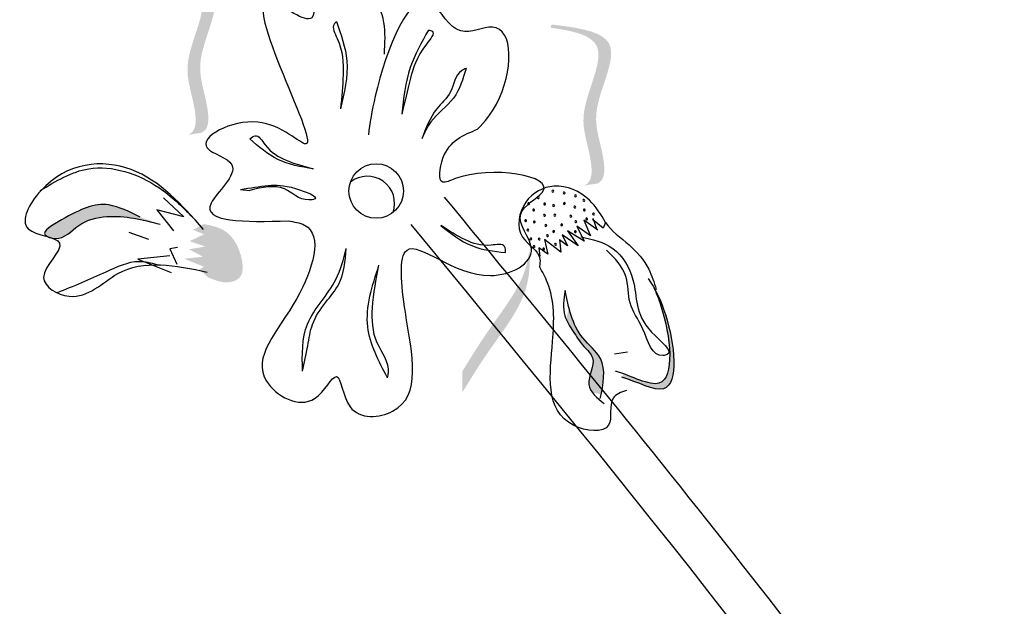
# Model space of a CAD drawing. Units: metres. Extents: x 8 to 236, y 78 to 245.
# Drawn here: x 93 to 95, y 160 to 161 of the extents above; entities that cross this region are included whole.
import ezdxf

# ---------------------------------------------------------------- set-up
doc = ezdxf.new("R2010")
doc.units = ezdxf.units.M
doc.layers.add('Z_Pflanzen', color=7, linetype='Continuous')

# ---------------------------------------------------------------- blocks, each defined once
blk = doc.blocks.new('Z_Lavendel_')
at = {"lineweight": 30, "true_color": 0x44a009}
h = blk.add_hatch(color=74, dxfattribs=at)
edge = h.paths.add_edge_path()
edge.add_spline(control_points=[(-14.3751, 20.0759), (-14.3708, 20.0776), (-14.36, 20.086), (-14.3638, 20.1359), (-14.3918, 20.2013), (-14.3179, 20.3192), (-14.3948, 20.3351), (-14.4304, 20.3399)], knot_values=[0.560734, 0.560734, 0.560734, 0.560734, 1.190913, 2.562758, 5.447101, 10.10323, 13.468903, 13.468903, 13.468903, 13.468903], degree=3, periodic=0)
edge.add_spline(control_points=[(-14.4304, 20.3399), (-14.4301, 20.3413), (-14.4298, 20.3427), (-14.4295, 20.3441)], knot_values=[18.947861, 18.947861, 18.947861, 18.947861, 19.178659, 19.178659, 19.178659, 19.178659], degree=3, periodic=0)
edge.add_line((-14.4295, 20.3441), (-14.4271, 20.3452))
edge.add_spline(control_points=[(-14.4271, 20.3452), (-14.3849, 20.3399), (-14.2928, 20.3282), (-14.3706, 20.2042), (-14.3426, 20.1388), (-14.3388, 20.0896), (-14.3488, 20.0811), (-14.3525, 20.0794)], knot_values=[0, 0, 0, 0, 6.05927, 13.244655, 17.695802, 19.812847, 20.683744, 20.683744, 20.683744, 20.683744], degree=3, periodic=0)
edge.add_spline(control_points=[(-14.3525, 20.0794), (-14.3599, 20.0784), (-14.3674, 20.0772), (-14.3751, 20.0759)], knot_values=[3.688703, 3.688703, 3.688703, 3.688703, 4.546623, 4.546623, 4.546623, 4.546623], degree=3, periodic=0)
h = blk.add_hatch(color=74, dxfattribs=at)
edge = h.paths.add_edge_path()
edge.add_spline(control_points=[(-13.7124, 19.991), (-13.7081, 19.9928), (-13.6973, 20.0012), (-13.7011, 20.0511), (-13.7291, 20.1165), (-13.6552, 20.2344), (-13.7321, 20.2503), (-13.7677, 20.2551)], knot_values=[0.560734, 0.560734, 0.560734, 0.560734, 1.190913, 2.562758, 5.447101, 10.10323, 13.468903, 13.468903, 13.468903, 13.468903], degree=3, periodic=0)
edge.add_spline(control_points=[(-13.7677, 20.2551), (-13.7674, 20.2565), (-13.7671, 20.2579), (-13.7668, 20.2593)], knot_values=[18.947861, 18.947861, 18.947861, 18.947861, 19.178659, 19.178659, 19.178659, 19.178659], degree=3, periodic=0)
edge.add_line((-13.7668, 20.2593), (-13.7644, 20.2604))
edge.add_spline(control_points=[(-13.7644, 20.2604), (-13.7222, 20.255), (-13.6301, 20.2434), (-13.7079, 20.1194), (-13.6799, 20.054), (-13.6761, 20.0048), (-13.6861, 19.9963), (-13.6898, 19.9945)], knot_values=[0, 0, 0, 0, 6.05927, 13.244655, 17.695802, 19.812847, 20.683744, 20.683744, 20.683744, 20.683744], degree=3, periodic=0)
edge.add_spline(control_points=[(-13.6898, 19.9945), (-13.6972, 19.9936), (-13.7047, 19.9924), (-13.7124, 19.991)], knot_values=[3.688703, 3.688703, 3.688703, 3.688703, 4.546623, 4.546623, 4.546623, 4.546623], degree=3, periodic=0)
h = blk.add_hatch(color=74, dxfattribs=at)
edge = h.paths.add_edge_path()
edge.add_spline(control_points=[(-14.4545, 19.9384), (-14.4726, 19.9473), (-14.5172, 19.9693), (-14.5625, 19.9481), (-14.6215, 19.9138), (-14.6118, 19.9067), (-14.6102, 19.9059)], knot_values=[0, 0, 0, 0, 0.402957, 0.994686, 1.259338, 1.297564, 1.297564, 1.297564, 1.297564], degree=3, periodic=0)
edge.add_spline(control_points=[(-14.6102, 19.9059), (-14.6072, 19.905), (-14.6044, 19.9042), (-14.6017, 19.9032)], knot_values=[2.924816, 2.924816, 2.924816, 2.924816, 2.98194, 2.98194, 2.98194, 2.98194], degree=3, periodic=0)
edge.add_spline(control_points=[(-14.6017, 19.9032), (-14.6002, 19.9029), (-14.5812, 19.9009), (-14.5591, 19.9304), (-14.4964, 19.9454), (-14.4507, 19.934), (-14.4212, 19.9266)], knot_values=[1.355997, 1.355997, 1.355997, 1.355997, 1.385203, 1.706177, 2.058696, 2.700571, 2.700571, 2.700571, 2.700571], degree=3, periodic=0)
edge.add_line((-14.4212, 19.9266), (-14.4545, 19.9384))
h = blk.add_hatch(color=74, dxfattribs=at)
edge = h.paths.add_edge_path()
edge.add_spline(control_points=[(-14.3405, 19.8374), (-14.3287, 19.8326), (-14.3112, 19.8254), (-14.2815, 19.8376), (-14.2834, 19.8794), (-14.3057, 19.9185), (-14.3369, 19.9246), (-14.3482, 19.9268)], knot_values=[0, 0, 0, 0, 0.263378, 0.390226, 0.606853, 1.0243, 1.264234, 1.264234, 1.264234, 1.264234], degree=3, periodic=0)
edge.add_line((-14.3482, 19.9268), (-14.3662, 19.9171))
edge.add_line((-14.3662, 19.9171), (-14.348, 19.9096))
edge.add_line((-14.348, 19.9096), (-14.3721, 19.8981))
edge.add_line((-14.3721, 19.8981), (-14.3455, 19.8893))
edge.add_line((-14.3455, 19.8893), (-14.3731, 19.8846))
edge.add_line((-14.3731, 19.8846), (-14.3494, 19.8722))
edge.add_line((-14.3494, 19.8722), (-14.3813, 19.8688))
edge.add_line((-14.3813, 19.8688), (-14.3481, 19.8555))
edge.add_line((-14.3481, 19.8555), (-14.3558, 19.8505))
edge.add_line((-14.3558, 19.8505), (-14.3405, 19.8374))
h = blk.add_hatch(color=74, dxfattribs=at)
edge = h.paths.add_edge_path()
edge.add_spline(control_points=[(-13.9154, 19.6455), (-13.9014, 19.6683), (-13.8657, 19.7263), (-13.8043, 19.8012), (-13.8018, 19.8633), (-13.8035, 19.8853)], knot_values=[0.549592, 0.549592, 0.549592, 0.549592, 1.117331, 1.997312, 2.458846, 2.458846, 2.458846, 2.458846], degree=3, periodic=0)
edge.add_spline(control_points=[(-13.8035, 19.8853), (-13.8043, 19.8755), (-13.8125, 19.8264), (-13.8659, 19.7612), (-13.9016, 19.7031), (-13.9156, 19.6804)], knot_values=[3.19782, 3.19782, 3.19782, 3.19782, 4.05183, 7.578126, 9.853196, 9.853196, 9.853196, 9.853196], degree=3, periodic=0)
edge.add_line((-13.9156, 19.6804), (-13.9154, 19.6455))
h = blk.add_hatch(color=74, dxfattribs=at)
edge = h.paths.add_edge_path()
edge.add_spline(control_points=[(-13.6484, 19.6708), (-13.6217, 19.6629), (-13.5479, 19.6194), (-13.5628, 19.7511), (-13.5876, 19.8075), (-13.5951, 19.8206)], knot_values=[0.885816, 0.885816, 0.885816, 0.885816, 1.264194, 1.901884, 2.127969, 2.127969, 2.127969, 2.127969], degree=3, periodic=0)
edge.add_spline(control_points=[(-13.5951, 19.8206), (-13.5908, 19.8113), (-13.5688, 19.755), (-13.5551, 19.634), (-13.6224, 19.6679), (-13.6457, 19.6764)], knot_values=[0.972027, 0.972027, 0.972027, 0.972027, 1.111901, 1.749592, 2.06759, 2.06759, 2.06759, 2.06759], degree=3, periodic=0)
edge.add_spline(control_points=[(-13.6457, 19.6764), (-13.6459, 19.6742), (-13.6468, 19.6723), (-13.6484, 19.6708)], knot_values=[1.577532, 1.577532, 1.577532, 1.577532, 1.655777, 1.655777, 1.655777, 1.655777], degree=3, periodic=0)
h = blk.add_hatch(color=74, dxfattribs=at)
edge = h.paths.add_edge_path()
edge.add_spline(control_points=[(-13.6834, 19.6413), (-13.6789, 19.6634), (-13.673, 19.7012), (-13.7207, 19.7371), (-13.7326, 19.7688), (-13.7373, 19.7873)], knot_values=[0.028446, 0.028446, 0.028446, 0.028446, 0.325897, 0.545492, 0.818266, 0.818266, 0.818266, 0.818266], degree=3, periodic=0)
edge.add_spline(control_points=[(-13.7373, 19.7873), (-13.7387, 19.7807), (-13.7403, 19.7741), (-13.7418, 19.7675)], knot_values=[0.524979, 0.524979, 0.524979, 0.524979, 0.623469, 0.623469, 0.623469, 0.623469], degree=3, periodic=0)
edge.add_spline(control_points=[(-13.7418, 19.7675), (-13.7388, 19.7605), (-13.7283, 19.7449), (-13.7149, 19.7236), (-13.6874, 19.6989), (-13.7096, 19.6657), (-13.7008, 19.6485), (-13.6972, 19.6441)], knot_values=[0.23561, 0.23561, 0.23561, 0.23561, 0.348725, 0.498875, 0.614681, 0.831441, 0.914602, 0.914602, 0.914602, 0.914602], degree=3, periodic=0)
edge.add_spline(control_points=[(-13.6972, 19.6441), (-13.6969, 19.6441), (-13.6925, 19.6447), (-13.6877, 19.6432), (-13.6834, 19.6413)], knot_values=[1.30495, 1.30495, 1.30495, 1.30495, 1.309836, 1.374176, 1.374176, 1.374176, 1.374176], degree=3, periodic=0)
at = {"color": 74, "lineweight": 30, "true_color": 0x44a009}
for p, q in [((-14.2866, 19.9847), (-14.2712, 19.9831)), ((-14.4158, 19.9706), (-14.3816, 19.9389)), ((-14.3816, 19.9389), (-14.4267, 19.9508)), ((-14.4267, 19.9508), (-14.3992, 19.9156)), ((-13.7008, 19.9069), (-13.7239, 19.9235)), ((-13.7239, 19.9235), (-13.7118, 19.8981)), ((-13.689, 19.9166), (-13.7121, 19.9332)), ((-13.7121, 19.9332), (-13.7008, 19.9069)), ((-13.68, 19.9201), (-13.6977, 19.9347)), ((-13.6972, 19.9368), (-13.6902, 19.918)), ((-13.6758, 19.9295), (-13.68, 19.9201)), ((-14.4739, 19.9135), (-14.4406, 19.9018)), ((-13.7484, 19.9086), (-13.7397, 19.8905)), ((-13.7218, 19.8902), (-13.7484, 19.9086)), ((-13.7393, 19.9157), (-13.7218, 19.8902)), ((-13.7118, 19.8981), (-13.7393, 19.9157)), ((-13.7507, 19.8799), (-13.7782, 19.9011)), ((-13.7782, 19.9011), (-13.7723, 19.8767)), ((-13.7397, 19.8905), (-13.753, 19.9006)), ((-13.753, 19.9006), (-13.7507, 19.8799)), ((-14.4053, 19.8736), (-14.4586, 19.8679)), ((-14.3923, 19.8875), (-14.4051, 19.8855)), ((-14.4051, 19.8855), (-14.3932, 19.8598)), ((-13.7723, 19.8767), (-13.7874, 19.8868)), ((-13.7874, 19.8868), (-13.7858, 19.8724)), ((-14.4586, 19.8679), (-14.4031, 19.8457)), ((-13.6389, 19.7127), (-13.6608, 19.7095))]:
    blk.add_line(p, q, dxfattribs=at)
blk.add_circle((-14.0596, 19.9821), 0.0457, dxfattribs=at)
for centre, radius, start, end in [((-14.0745, 19.9611), 0.0457, 341.0234, 128.3061), ((-13.7886, 19.971), 0.00155, 306.2809, 126.2809), ((-13.764, 19.9818), 0.00155, 126.2809, 306.2809), ((-13.764, 19.9818), 0.00155, 306.2809, 126.2809), ((-13.7452, 19.9787), 0.00155, 126.2809, 306.2809), ((-13.7452, 19.9787), 0.00155, 306.2809, 126.2809), ((-13.7262, 19.974), 0.00155, 126.2809, 306.2809), ((-13.7262, 19.974), 0.00155, 306.2809, 126.2809), ((-13.8044, 19.961), 0.00155, 126.2809, 306.2809), ((-13.8044, 19.961), 0.00155, 306.2809, 126.2809), ((-13.7886, 19.971), 0.00155, 126.2809, 306.2809), ((-13.7777, 19.9604), 0.00155, 126.2809, 306.2809), ((-13.7777, 19.9604), 0.00155, 306.2809, 126.2809), ((-13.763, 19.9578), 0.00155, 126.2809, 306.2809), ((-13.763, 19.9578), 0.00155, 306.2809, 126.2809), ((-13.7447, 19.9612), 0.00155, 126.2809, 306.2809), ((-13.7447, 19.9612), 0.00155, 306.2809, 126.2809), ((-13.7273, 19.9553), 0.00155, 126.2809, 306.2809), ((-13.7273, 19.9553), 0.00155, 306.2809, 126.2809), ((-13.7122, 19.9664), 0.00155, 126.2809, 306.2809), ((-13.7122, 19.9664), 0.00155, 306.2809, 126.2809), ((-13.7962, 19.9504), 0.00155, 126.2809, 306.2809), ((-13.7962, 19.9504), 0.00155, 306.2809, 126.2809), ((-13.7781, 19.9413), 0.00155, 126.2809, 306.2809), ((-13.7781, 19.9413), 0.00155, 306.2809, 126.2809), ((-13.7607, 19.9417), 0.00155, 126.2809, 306.2809), ((-13.7607, 19.9417), 0.00155, 306.2809, 126.2809), ((-13.734, 19.9399), 0.00155, 126.2809, 306.2809), ((-13.734, 19.9399), 0.00155, 306.2809, 126.2809), ((-13.7114, 19.9502), 0.00155, 126.2809, 306.2809), ((-13.7114, 19.9502), 0.00155, 306.2809, 126.2809), ((-13.6959, 19.9437), 0.00155, 126.2809, 306.2809), ((-13.6959, 19.9437), 0.00155, 306.2809, 126.2809), ((-13.8096, 19.9325), 0.00155, 126.2809, 306.2809), ((-13.8096, 19.9325), 0.00155, 306.2809, 126.2809), ((-13.7949, 19.9304), 0.00155, 126.2809, 306.2809), ((-13.7949, 19.9304), 0.00155, 306.2809, 126.2809), ((-13.7759, 19.9244), 0.00155, 126.2809, 306.2809), ((-13.7759, 19.9244), 0.00155, 306.2809, 126.2809), ((-13.7494, 19.9254), 0.00155, 126.2809, 306.2809), ((-13.7494, 19.9254), 0.00155, 306.2809, 126.2809), ((-13.7257, 19.9307), 0.00155, 126.2809, 306.2809), ((-13.7257, 19.9307), 0.00155, 306.2809, 126.2809), ((-13.7075, 19.9352), 0.00155, 126.2809, 306.2809), ((-13.7075, 19.9352), 0.00155, 306.2809, 126.2809), ((-13.8058, 19.9169), 0.00155, 126.2809, 306.2809), ((-13.8058, 19.9169), 0.00155, 306.2809, 126.2809), ((-13.7731, 19.9073), 0.00155, 126.2809, 306.2809), ((-13.7731, 19.9073), 0.00155, 306.2809, 126.2809), ((-13.7626, 19.9145), 0.00155, 126.2809, 306.2809), ((-13.7626, 19.9145), 0.00155, 306.2809, 126.2809), ((-13.7263, 19.9142), 0.00155, 126.2809, 306.2809), ((-13.7263, 19.9142), 0.00155, 306.2809, 126.2809), ((-13.8008, 19.902), 0.00155, 126.2809, 306.2809), ((-13.8008, 19.902), 0.00155, 306.2809, 126.2809), ((-13.7954, 19.8892), 0.00155, 126.2809, 306.2809), ((-13.7954, 19.8892), 0.00155, 306.2809, 126.2809), ((-13.7869, 19.9017), 0.00155, 126.2809, 306.2809), ((-13.7869, 19.9017), 0.00155, 306.2809, 126.2809), ((-13.7596, 19.8929), 0.00155, 126.2809, 306.2809), ((-13.7596, 19.8929), 0.00155, 306.2809, 126.2809), ((-13.7795, 19.885), 0.00155, 126.2809, 306.2809), ((-13.7795, 19.885), 0.00155, 306.2809, 126.2809)]:
    blk.add_arc(centre, radius, start, end, dxfattribs=at)
for points in [[(-12.5913, 20.2898), (-12.7496, 20.4553), (-12.9751, 20.4296), (-13.0159, 20.3412), (-12.9441, 20.2974), (-12.9926, 20.219), (-12.9365, 20.1664), (-12.8118, 20.2075), (-12.5944, 20.1856)], [(-14.0459, 20.2111), (-14.0716, 20.3097), (-14.1583, 20.3228), (-14.1676, 20.2718), (-14.2328, 20.2986), (-14.1776, 20.0609), (-14.2579, 20.0973), (-14.3424, 20.0541), (-14.3013, 20.0259), (-14.336, 19.9615), (-14.2071, 19.9321)], [(-14.126, 20.2653), (-14.1299, 20.2613), (-14.1249, 20.2372), (-14.1151, 20.1766), (-14.1193, 20.1194)], [(-14.126, 20.2653), (-14.1089, 20.1999), (-14.1193, 20.1194)], [(-13.9722, 20.2512), (-13.966, 20.2492), (-13.9756, 20.2278), (-14.0029, 20.1686), (-14.0167, 20.1107)], [(-13.9722, 20.2512), (-14.0026, 20.1888), (-14.0167, 20.1107)], [(-13.9093, 20.187), (-13.9169, 20.1833), (-13.9355, 20.148), (-13.9584, 20.1193), (-13.9832, 20.0694)], [(-13.9093, 20.187), (-13.9304, 20.1375), (-13.9683, 20.0977), (-13.9832, 20.0694)], [(-14.271, 20.0691), (-14.2623, 20.0745), (-14.2456, 20.0595), (-14.2104, 20.0336), (-14.1649, 20.0191)], [(-14.2071, 19.9321), (-14.1798, 19.9252), (-14.1926, 19.8026), (-14.2431, 19.6639), (-14.162, 19.6355), (-14.1262, 19.6717), (-14.1035, 19.6214), (-14.0322, 19.6139), (-14.0109, 19.7796), (-14.0081, 19.8833), (-13.8685, 19.8407), (-13.7998, 19.8855), (-13.8178, 19.9434), (-13.782, 19.9796), (-13.9276, 20.0028), (-13.9482, 19.997), (-13.948, 20.037), (-13.89, 20.0853)], [(-14.1649, 20.0191), (-14.2244, 20.0348), (-14.271, 20.0691)], [(-14.3486, 19.9178), (-14.4697, 20.0179), (-14.6212, 19.9824), (-14.6419, 19.9189), (-14.5895, 19.8948), (-14.6163, 19.8376), (-14.5738, 19.8062), (-14.4922, 19.8441), (-14.3424, 19.8466)], [(-14.622, 19.9827), (-14.5409, 20.0193), (-14.4235, 19.9878), (-14.3673, 19.9389)], [(-14.2866, 19.9847), (-14.2407, 19.9912), (-14.1947, 19.9863), (-14.1626, 19.9689), (-14.1727, 19.9671), (-14.2131, 19.9855), (-14.2712, 19.9831)], [(-13.6758, 19.9295), (-13.7028, 19.9667), (-13.7622, 19.9902), (-13.8091, 19.9637), (-13.8147, 19.9051), (-13.7856, 19.8679), (-13.7864, 19.8561)], [(-14.4545, 19.9384), (-14.5073, 19.9588), (-14.5865, 19.9338), (-14.6137, 19.9086), (-14.5971, 19.9027), (-14.5576, 19.9244), (-14.5104, 19.9393), (-14.4212, 19.9266)], [(-11.1541, 12.592), (-11.977, 14.6366), (-12.3774, 17.348), (-14.001, 19.926)], [(-13.8432, 19.8791), (-13.8449, 19.8892), (-13.8673, 19.8915), (-13.9101, 19.9002), (-13.9513, 19.9243)], [(-13.9513, 19.9243), (-13.8998, 19.8907), (-13.8432, 19.8791)], [(-13.7171, 19.9052), (-13.6637, 19.8861), (-13.63, 19.8337), (-13.5988, 19.7462), (-13.5728, 19.7085), (-13.5794, 19.7068), (-13.6135, 19.7512), (-13.6349, 19.7953), (-13.6418, 19.8391), (-13.6742, 19.8832)], [(-14.183, 19.6807), (-14.1748, 19.7594), (-14.1272, 19.8339), (-14.1099, 19.8858)], [(-14.183, 19.6807), (-14.1741, 19.7233), (-14.1662, 19.7591), (-14.1439, 19.7963), (-14.1224, 19.8265), (-14.1099, 19.8858)], [(-14.0409, 19.6698), (-14.0738, 19.7548), (-14.055, 19.8582)], [(-14.0409, 19.6698), (-14.0391, 19.6782), (-14.0579, 19.7281), (-14.0659, 19.7868), (-14.055, 19.8582)], [(-13.6409, 19.6487), (-13.663, 19.6357), (-13.6707, 19.5906), (-13.7291, 19.5902), (-13.7644, 19.7305), (-13.773, 19.8287), (-13.7864, 19.8561)], [(-13.7436, 19.8157), (-13.744, 19.7733), (-13.73, 19.7472), (-13.7119, 19.7221), (-13.6976, 19.7029), (-13.7038, 19.6586), (-13.6779, 19.6265)], [(-13.6847, 19.6349), (-13.6844, 19.7021), (-13.7139, 19.7365), (-13.7436, 19.8157)]]:
    blk.add_spline(points, degree=3, dxfattribs=at)
for points, knots in [([(-13.89, 20.0853), (-13.8778, 20.0979), (-13.8299, 20.1599), (-13.8286, 20.2846), (-13.9273, 20.2315), (-13.9886, 20.3638), (-14.0558, 20.1835), (-14.0705, 20.0953), (-14.0727, 20.0759)], [15.074505, 15.074505, 15.074505, 15.074505, 15.438544, 16.685084, 17.198928, 17.830456, 19.586396, 20.141525, 20.141525, 20.141525, 20.141525]), ([(-11.0895, 12.6241), (-11.179, 12.8043), (-11.2684, 12.9841), (-11.5258, 13.5256), (-11.6834, 13.889), (-11.878, 14.5084), (-11.9353, 14.7589), (-12.0159, 15.2737), (-12.0416, 15.5366), (-12.1148, 16.3284), (-12.1578, 16.8607), (-12.4546, 17.8625), (-12.7073, 18.3236), (-13.2924, 19.1791), (-13.6195, 19.5763), (-13.9453, 19.9719)], [0, 0, 0, 0, 0.828585, 0.828585, 2.485755, 2.485755, 3.576096, 3.576096, 4.666437, 4.666437, 6.84712, 6.84712, 9.027803, 9.027803, 11.082407, 11.082407, 11.082407, 11.082407]), ([(-13.6759, 19.9296), (-13.6662, 19.915), (-13.6352, 19.8938), (-13.6034, 19.8576), (-13.5946, 19.8292), (-13.591, 19.8176)], [0.1844735, 0.1844735, 0.1844735, 0.1844735, 0.4465842, 0.6993782, 0.8743241, 0.8743241, 0.8743241, 0.8743241]), ([(-14.4263, 19.8586), (-14.4364, 19.8614), (-14.4658, 19.8687), (-14.522, 19.841), (-14.5666, 19.8227), (-14.5935, 19.8117)], [0.0150673, 0.0150673, 0.0150673, 0.0150673, 0.1625906, 0.4415753, 0.8641305, 0.8641305, 0.8641305, 0.8641305]), ([(-13.6047, 19.8359), (-13.5931, 19.8193), (-13.5639, 19.7609), (-13.5479, 19.6194), (-13.6217, 19.6629), (-13.6484, 19.6708)], [0.793126, 0.793126, 0.793126, 0.793126, 1.111901, 1.749592, 2.127969, 2.127969, 2.127969, 2.127969]), ([(-13.5951, 19.8206), (-13.5908, 19.8113), (-13.5688, 19.755), (-13.5543, 19.6274), (-13.6313, 19.6727), (-13.6591, 19.6808)], [0.972027, 0.972027, 0.972027, 0.972027, 1.111901, 1.749592, 2.127969, 2.127969, 2.127969, 2.127969])]:
    blk.add_open_spline(points, degree=3, knots=knots, dxfattribs=at)

msp = doc.modelspace()

# ---------------------------------------------------------------- block references
at = {"layer": 'Z_Pflanzen', "color": 74, "true_color": 0x44a009}
msp.add_blockref('Z_Lavendel_', (107.6096, 140.8787), dxfattribs=at)

doc.saveas('drawing.dxf')
